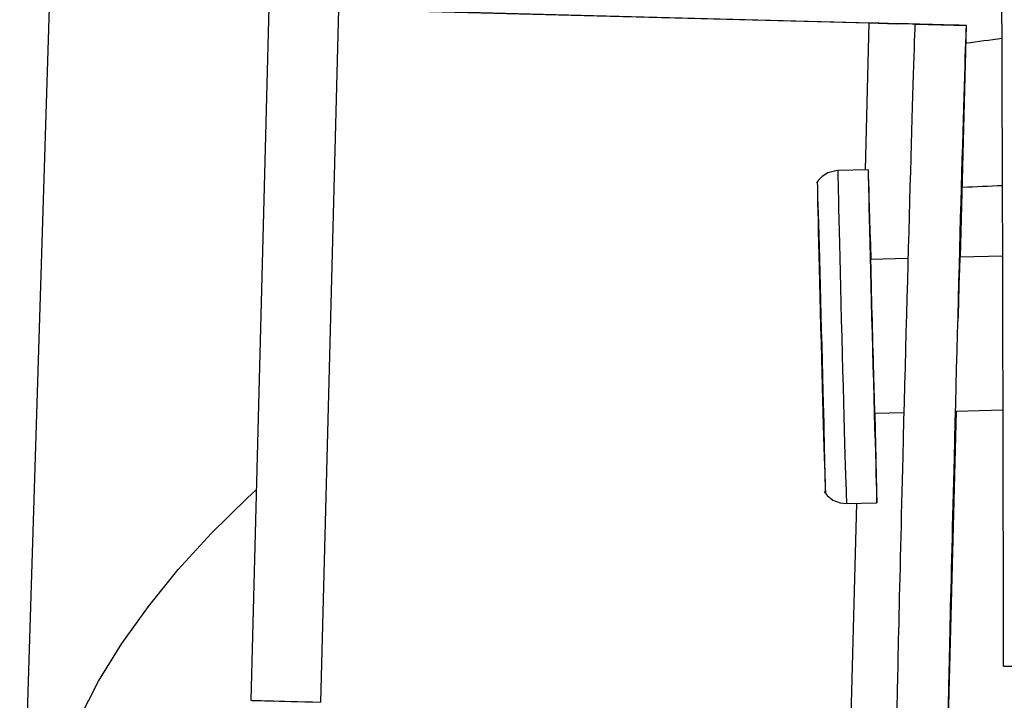
# Model space of a CAD drawing. Extents: x 30 to 276, y -266 to -39.
# Drawn here: x 249 to 250, y -251 to -250 of the extents above; entities that cross this region are included whole.
import ezdxf

# ---------------------------------------------------------------- set-up
doc = ezdxf.new("R2010")
doc.units = 0
doc.header["$MEASUREMENT"] = 0
doc.layers.add('Layer 1', color=7, linetype='Continuous')

# ---------------------------------------------------------------- blocks, each defined once
blk = doc.blocks.new('block 2299')
at = {"layer": 'Layer 1', "color": 7, "lineweight": 30, "true_color": 0xffffff}
blk.add_lwpolyline([(249.9879, -249.7796), (249.9425, -249.7808)], dxfattribs=at)
blk = doc.blocks.new('block 2300')
at = {"layer": 'Layer 1', "color": 7, "lineweight": 30, "true_color": 0xffffff}
blk.add_lwpolyline([(249.9555, -250.2782), (250.0009, -250.277)], dxfattribs=at)
blk = doc.blocks.new('block 2301')
at = {"layer": 'Layer 1', "color": 7, "lineweight": 30, "true_color": 0xffffff}
blk.add_lwpolyline([(249.9974, -250.1431), (250.0411, -250.1419)], dxfattribs=at)
blk = doc.blocks.new('block 2302')
at = {"layer": 'Layer 1', "color": 7, "lineweight": 30, "true_color": 0xffffff}
blk.add_lwpolyline([(250.1187, -250.1399), (250.1893, -250.1381)], dxfattribs=at)
blk = doc.blocks.new('block 2305')
at = {"layer": 'Layer 1', "color": 7, "lineweight": 30, "true_color": 0xffffff}
blk.add_lwpolyline([(250.1888, -249.9084), (250.1244, -249.91)], dxfattribs=at)
blk = doc.blocks.new('block 2306')
at = {"layer": 'Layer 1', "color": 7, "lineweight": 30, "true_color": 0xffffff}
blk.add_lwpolyline([(250.0472, -249.9121), (249.9914, -249.9135)], dxfattribs=at)
blk = doc.blocks.new('block 2309')
at = {"layer": 'Layer 1', "color": 7, "lineweight": 30, "true_color": 0xffffff}
blk.add_open_spline([(249.9425, -249.7808), (249.9421, -249.7808), (249.9447, -249.8922), (249.9483, -250.0295), (249.9519, -250.1669), (249.9551, -250.2782), (249.9555, -250.2782)], degree=3, knots=[0, 0, 0, 0, 1, 1, 1, 2, 2, 2, 2], dxfattribs=at)
blk = doc.blocks.new('block 2311')
at = {"layer": 'Layer 1', "color": 7, "lineweight": 30, "true_color": 0xffffff}
blk.add_open_spline([(249.9921, -249.9135), (249.9887, -249.7917), (249.987, -249.7443), (249.9883, -249.8077), (249.9896, -249.8711), (249.9934, -250.0213), (249.9968, -250.1431), (250.0001, -250.2649), (250.0018, -250.3123), (250.0005, -250.2489), (250, -250.2253), (249.9992, -250.1884), (249.9981, -250.1431)], degree=3, knots=[0, 0, 0, 0, 1, 1, 1, 2, 2, 2, 3, 3, 3, 4, 4, 4, 4], dxfattribs=at)
blk = doc.blocks.new('block 2312')
at = {"layer": 'Layer 1', "color": 7, "lineweight": 30, "true_color": 0xffffff}
blk.add_open_spline([(249.9914, -249.9135), (249.9912, -249.9135), (249.9924, -249.9649), (249.9941, -250.0283), (249.9957, -250.0917), (249.9972, -250.1431), (249.9974, -250.1431)], degree=3, knots=[0, 0, 0, 0, 1, 1, 1, 2, 2, 2, 2], dxfattribs=at)
blk = doc.blocks.new('block 2313')
at = {"layer": 'Layer 1', "color": 7, "lineweight": 30, "true_color": 0xffffff}
blk.add_lwpolyline([(249.9118, -249.7976), (249.9118, -249.7976)], dxfattribs=at)
blk = doc.blocks.new('block 2314')
at = {"layer": 'Layer 1', "color": 7, "lineweight": 30, "true_color": 0xffffff}
blk.add_open_spline([(249.9206, -250.1107), (249.9176, -249.9901), (249.9139, -249.8563), (249.9124, -249.8119)], degree=3, dxfattribs=at)
blk = doc.blocks.new('block 2315')
at = {"layer": 'Layer 1', "color": 7, "lineweight": 30, "true_color": 0xffffff}
blk.add_open_spline([(249.924, -250.263), (249.9242, -250.2615), (249.9229, -250.201), (249.9206, -250.1107)], degree=3, dxfattribs=at)
blk = doc.blocks.new('block 2316')
at = {"layer": 'Layer 1', "color": 7, "lineweight": 30, "true_color": 0xffffff}
blk.add_lwpolyline([(249.9239, -250.2627), (249.9239, -250.2627)], dxfattribs=at)
blk = doc.blocks.new('block 2317')
at = {"layer": 'Layer 1', "color": 7, "lineweight": 30, "true_color": 0xffffff}
blk.add_open_spline([(249.9118, -249.7978), (249.9115, -249.8022), (249.914, -249.91), (249.9174, -250.0384), (249.9206, -250.1593), (249.9234, -250.2568), (249.9239, -250.2627)], degree=3, knots=[0, 0, 0, 0, 1, 1, 1, 2, 2, 2, 2], dxfattribs=at)
blk = doc.blocks.new('block 2356')
at = {"layer": 'Layer 1', "color": 7, "lineweight": 30, "true_color": 0xffffff}
blk.add_open_spline([(250.19, -250.5208), (250.1894, -250.1193), (250.1886, -249.7758), (250.1875, -249.5257)], degree=3, dxfattribs=at)
blk = doc.blocks.new('block 2357')
at = {"layer": 'Layer 1', "color": 7, "lineweight": 30, "true_color": 0xffffff}
blk.add_lwpolyline([(250.19, -250.5208), (251.7209, -250.5208)], dxfattribs=at)
blk = doc.blocks.new('block 2369')
at = {"layer": 'Layer 1', "color": 7, "lineweight": 30, "true_color": 0xffffff}
blk.add_lwpolyline([(250.0583, -249.5622), (250.1348, -249.5642)], dxfattribs=at)
blk = doc.blocks.new('block 2370')
at = {"layer": 'Layer 1', "color": 7, "lineweight": 30, "true_color": 0xffffff}
blk.add_lwpolyline([(249.1965, -249.5396), (249.1694, -250.5746)], dxfattribs=at)
blk = doc.blocks.new('block 2371')
at = {"layer": 'Layer 1', "color": 7, "lineweight": 30, "true_color": 0xffffff}
blk.add_lwpolyline([(249.9889, -249.5604), (249.9832, -249.7797)], dxfattribs=at)
blk = doc.blocks.new('block 2372')
at = {"layer": 'Layer 1', "color": 7, "lineweight": 30, "true_color": 0xffffff}
blk.add_lwpolyline([(249.9702, -250.2778), (249.9618, -250.5954)], dxfattribs=at)
blk = doc.blocks.new('block 2373')
at = {"layer": 'Layer 1', "color": 7, "lineweight": 30, "true_color": 0xffffff}
blk.add_lwpolyline([(249.9889, -249.5604), (250.0308, -249.5615)], dxfattribs=at)
blk = doc.blocks.new('block 2412')
at = {"layer": 'Layer 1', "color": 7, "lineweight": 30, "true_color": 0xffffff}
blk.add_open_spline([(250.0575, -249.5622), (250.0548, -249.6328), (250.0467, -249.9218), (250.0394, -250.2076), (250.0346, -250.3997), (250.0311, -250.5497), (250.0304, -250.5972)], degree=3, knots=[0, 0, 0, 0, 1, 1, 1, 2, 2, 2, 2], dxfattribs=at)
blk = doc.blocks.new('block 2413')
at = {"layer": 'Layer 1', "color": 7, "lineweight": 30, "true_color": 0xffffff}
blk.add_lwpolyline([(250.134, -249.5642), (250.0575, -249.5622)], dxfattribs=at)
blk = doc.blocks.new('block 2414')
at = {"layer": 'Layer 1', "color": 7, "lineweight": 30, "true_color": 0xffffff}
blk.add_open_spline([(250.134, -249.5642), (250.1313, -249.6348), (250.1232, -249.9238), (250.116, -250.2096), (250.1111, -250.4017), (250.1076, -250.5517), (250.1069, -250.5992)], degree=3, knots=[0, 0, 0, 0, 1, 1, 1, 2, 2, 2, 2], dxfattribs=at)
blk = doc.blocks.new('block 2425')
at = {"layer": 'Layer 1', "color": 7, "lineweight": 30, "true_color": 0xffffff}
blk.add_open_spline([(250.1249, -249.91), (250.124, -249.9248), (250.1229, -249.9653), (250.1219, -250.005)], degree=3, dxfattribs=at)
blk = doc.blocks.new('block 2426')
at = {"layer": 'Layer 1', "color": 7, "lineweight": 30, "true_color": 0xffffff}
blk.add_lwpolyline([(250.1077, -250.5992), (250.1197, -250.1399)], dxfattribs=at)
blk = doc.blocks.new('block 2427')
at = {"layer": 'Layer 1', "color": 7, "lineweight": 30, "true_color": 0xffffff}
blk.add_lwpolyline([(250.1257, -249.91), (250.1348, -249.5642)], dxfattribs=at)
blk = doc.blocks.new('block 2429')
at = {"layer": 'Layer 1', "color": 7, "lineweight": 30, "true_color": 0xffffff}
blk.add_lwpolyline([(250.1348, -249.5642), (250.134, -249.5642)], dxfattribs=at)
blk = doc.blocks.new('block 2440')
at = {"layer": 'Layer 1', "color": 7, "lineweight": 30, "true_color": 0xffffff}
blk.add_lwpolyline([(250.0575, -249.5622), (250.0583, -249.5622)], dxfattribs=at)
blk = doc.blocks.new('block 2441')
at = {"layer": 'Layer 1', "color": 7, "lineweight": 30, "true_color": 0xffffff}
blk.add_lwpolyline([(249.1965, -249.5396), (249.9889, -249.5604)], dxfattribs=at)
blk = doc.blocks.new('block 2443')
at = {"layer": 'Layer 1', "color": 7, "lineweight": 30, "true_color": 0xffffff}
blk.add_lwpolyline([(250.0308, -249.5615), (249.2384, -249.5407)], dxfattribs=at)
blk = doc.blocks.new('block 2447')
at = {"layer": 'Layer 1', "color": 7, "lineweight": 30, "true_color": 0xffffff}
blk.add_open_spline([(250.1348, -249.5642), (250.135, -249.5642), (250.0959, -249.5632), (250.0308, -249.5615)], degree=3, dxfattribs=at)
blk = doc.blocks.new('block 2449')
at = {"layer": 'Layer 1', "color": 7, "lineweight": 30, "true_color": 0xffffff}
blk.add_open_spline([(250.0583, -249.5622), (250.0584, -249.5622), (250.0323, -249.5615), (249.9889, -249.5604)], degree=3, dxfattribs=at)
blk = doc.blocks.new('block 2471')
at = {"layer": 'Layer 1', "color": 7, "lineweight": 30, "true_color": 0xffffff}
blk.add_lwpolyline([(249.0925, -249.5368), (249.0654, -250.5719)], dxfattribs=at)
blk = doc.blocks.new('block 2473')
at = {"layer": 'Layer 1', "color": 7, "lineweight": 30, "true_color": 0xffffff}
blk.add_open_spline([(249.0654, -250.5719), (249.0652, -250.5719), (249.1043, -250.5729), (249.1694, -250.5746)], degree=3, dxfattribs=at)
blk = doc.blocks.new('block 2621')
at = {"layer": 'Layer 1', "color": 7, "lineweight": 30, "true_color": 0xffffff}
blk.add_open_spline([(250.1885, -249.8035), (250.1685, -249.8043), (250.1485, -249.8052), (250.1284, -249.8061)], degree=3, dxfattribs=at)
blk = doc.blocks.new('block 2637')
at = {"layer": 'Layer 1', "color": 7, "lineweight": 30, "true_color": 0xffffff}
blk.add_lwpolyline([(248.7792, -249.0574), (248.7201, -250.9428)], dxfattribs=at)
blk = doc.blocks.new('block 2686')
at = {"layer": 'Layer 1', "color": 7, "lineweight": 30, "true_color": 0xffffff}
blk.add_open_spline([(250.1877, -249.5838), (250.1697, -249.5861), (250.1518, -249.5884), (250.1341, -249.5908)], degree=3, dxfattribs=at)
blk = doc.blocks.new('block 2716')
at = {"layer": 'Layer 1', "color": 7, "lineweight": 30, "true_color": 0xffffff}
blk.add_lwpolyline([(249.9218, -250.2599), (249.9264, -250.2659)], dxfattribs=at)
blk = doc.blocks.new('block 2717')
at = {"layer": 'Layer 1', "color": 7, "lineweight": 30, "true_color": 0xffffff}
blk.add_lwpolyline([(249.9264, -250.2659), (249.9352, -250.273)], dxfattribs=at)
blk = doc.blocks.new('block 2718')
at = {"layer": 'Layer 1', "color": 7, "lineweight": 30, "true_color": 0xffffff}
blk.add_lwpolyline([(249.9352, -250.273), (249.9459, -250.2772)], dxfattribs=at)
blk = doc.blocks.new('block 2719')
at = {"layer": 'Layer 1', "color": 7, "lineweight": 30, "true_color": 0xffffff}
blk.add_lwpolyline([(249.9459, -250.2772), (249.9553, -250.2782)], dxfattribs=at)
blk = doc.blocks.new('block 2720')
at = {"layer": 'Layer 1', "color": 7, "lineweight": 30, "true_color": 0xffffff}
blk.add_lwpolyline([(249.9426, -249.7808), (249.9395, -249.781)], dxfattribs=at)
blk = doc.blocks.new('block 2721')
at = {"layer": 'Layer 1', "color": 7, "lineweight": 30, "true_color": 0xffffff}
blk.add_lwpolyline([(249.9395, -249.781), (249.9277, -249.7842)], dxfattribs=at)
blk = doc.blocks.new('block 2722')
at = {"layer": 'Layer 1', "color": 7, "lineweight": 30, "true_color": 0xffffff}
blk.add_lwpolyline([(249.9277, -249.7842), (249.9191, -249.7895)], dxfattribs=at)
blk = doc.blocks.new('block 2723')
at = {"layer": 'Layer 1', "color": 7, "lineweight": 30, "true_color": 0xffffff}
blk.add_lwpolyline([(249.9191, -249.7895), (249.9131, -249.7958)], dxfattribs=at)
blk = doc.blocks.new('block 2724')
at = {"layer": 'Layer 1', "color": 7, "lineweight": 30, "true_color": 0xffffff}
blk.add_lwpolyline([(249.9131, -249.7958), (249.9106, -249.7994)], dxfattribs=at)
blk = doc.blocks.new('block 2895')
at = {"layer": 'Layer 1', "color": 7, "lineweight": 30, "true_color": 0xffffff}
blk.add_lwpolyline([(248.7944, -250.6283), (248.838, -250.5434)], dxfattribs=at)
blk = doc.blocks.new('block 2896')
at = {"layer": 'Layer 1', "color": 7, "lineweight": 30, "true_color": 0xffffff}
blk.add_lwpolyline([(248.838, -250.5434), (248.8729, -250.4872)], dxfattribs=at)
blk = doc.blocks.new('block 2897')
at = {"layer": 'Layer 1', "color": 7, "lineweight": 30, "true_color": 0xffffff}
blk.add_lwpolyline([(248.8729, -250.4872), (248.9125, -250.4317)], dxfattribs=at)
blk = doc.blocks.new('block 2898')
at = {"layer": 'Layer 1', "color": 7, "lineweight": 30, "true_color": 0xffffff}
blk.add_lwpolyline([(248.9125, -250.4317), (248.957, -250.3767)], dxfattribs=at)
blk = doc.blocks.new('block 2899')
at = {"layer": 'Layer 1', "color": 7, "lineweight": 30, "true_color": 0xffffff}
blk.add_lwpolyline([(248.957, -250.3767), (249.0063, -250.3227)], dxfattribs=at)
blk = doc.blocks.new('block 2900')
at = {"layer": 'Layer 1', "color": 7, "lineweight": 30, "true_color": 0xffffff}
blk.add_lwpolyline([(249.0063, -250.3227), (249.0605, -250.2697)], dxfattribs=at)
blk = doc.blocks.new('block 2901')
at = {"layer": 'Layer 1', "color": 7, "lineweight": 30, "true_color": 0xffffff}
blk.add_lwpolyline([(249.0605, -250.2697), (249.0729, -250.2583)], dxfattribs=at)

msp = doc.modelspace()

# ---------------------------------------------------------------- block references
at = {"layer": 'Layer 1'}
for name in ['block 2637', 'block 2356', 'block 2471', 'block 2370', 'block 2441', 'block 2443', 'block 2371', 'block 2373', 'block 2449', 'block 2412', 'block 2447', 'block 2413', 'block 2440', 'block 2369', 'block 2414', 'block 2427', 'block 2429', 'block 2686', 'block 2311', 'block 2723', 'block 2722', 'block 2721', 'block 2720', 'block 2309', 'block 2299', 'block 2724', 'block 2317', 'block 2313', 'block 2621', 'block 2314', 'block 2425', 'block 2305', 'block 2312', 'block 2306', 'block 2315', 'block 2301', 'block 2426', 'block 2302', 'block 2901', 'block 2716', 'block 2316', 'block 2900', 'block 2717', 'block 2718', 'block 2719', 'block 2300', 'block 2372', 'block 2899', 'block 2898', 'block 2897', 'block 2896', 'block 2357', 'block 2895', 'block 2473']:
    msp.add_blockref(name, (0, 0), dxfattribs=at)

doc.saveas('drawing.dxf')
